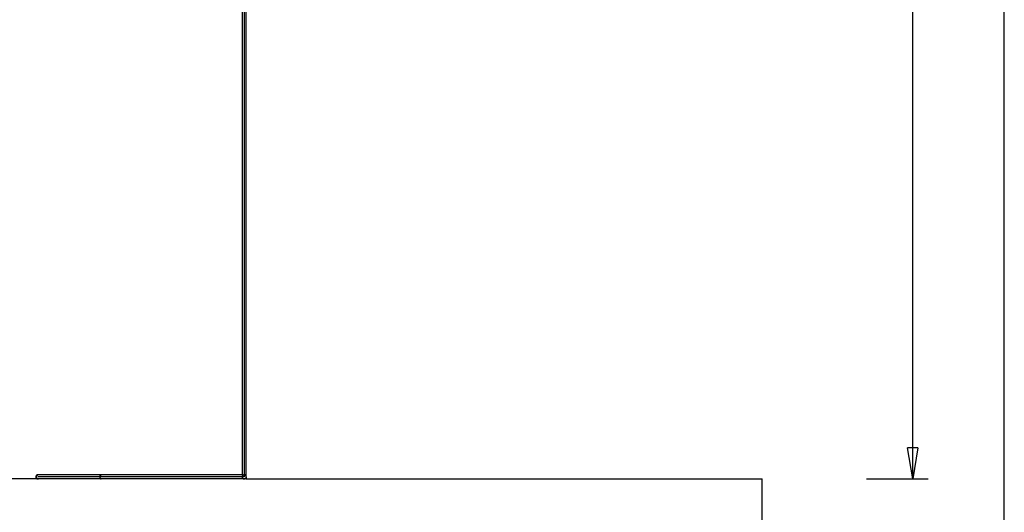
# Model space of a CAD drawing. Extents: x -93 to 93, y -81 to 81.
# Drawn here: x 45 to 92, y -21 to 3 of the extents above; entities that cross this region are included whole.
import ezdxf

# ---------------------------------------------------------------- set-up
doc = ezdxf.new("R2010")
doc.units = 0
doc.linetypes.add('NEW_LINE1', pattern=[0])
doc.linetypes.add('NEW_LINE2', pattern=[0])
doc.layers.get('0').update_dxf_attribs({"linetype": 'CONTINUOUS'})

msp = doc.modelspace()

# ---------------------------------------------------------------- linework, layer by layer
at = {"color": 0}
for points in [[(55.5576, 30.5679), (55.5576, -19.0321)], [(55.6575, 30.668), (55.6575, -5.1321)], [(55.6575, 30.668), (55.6575, -19.132)], [(55.6575, 30.668), (55.6575, -19.132)], [(55.6575, 30.668), (55.6575, -19.132)], [(55.6575, 30.668), (55.6575, -19.132)], [(55.6575, 30.668), (55.6575, -19.132)], [(55.6575, 30.668), (55.6575, -19.132)], [(55.6575, 30.668), (55.6575, -19.132)], [(55.6575, 30.668), (55.6575, -19.132)], [(55.6575, 30.668), (55.6575, -19.132)], [(55.6575, 30.668), (55.6575, -19.132)], [(55.6575, 30.668), (55.6575, -19.132)], [(55.6575, 30.668), (55.6575, -19.132)], [(55.6575, 30.668), (55.6575, -19.132)], [(55.6575, 30.668), (55.6575, -19.132)], [(55.6575, 30.668), (55.6575, -19.132)], [(55.6575, 30.668), (55.6575, -19.132)], [(55.6575, 30.668), (55.6575, -19.132)], [(55.6575, 30.668), (55.6575, -19.132)], [(55.6575, 30.668), (55.6575, -19.132)], [(55.6575, 30.668), (55.6575, -19.132)], [(55.7576, -19.132), (55.7576, 30.668)], [(88.0591, -19.2321), (88.0591, 5.768)], [(92.4925, -69.232), (92.4925, 5.768)], [(88.0591, -19.2321), (87.8091, -17.732)], [(88.3091, -17.732), (87.8091, -17.732)], [(88.3091, -17.732), (88.0591, -19.2321)], [(88.0591, -19.2321), (88.0591, -17.732)], [(45.683, -19.0355), (45.683, -19.0355), (45.6812, -19.0349), (45.6797, -19.0346), (45.6782, -19.0343), (45.6767, -19.034), (45.6749, -19.0337), (45.6734, -19.0334), (45.6719, -19.0331), (45.6704, -19.0329), (45.6686, -19.0326), (45.6671, -19.0324), (45.6654, -19.0321), (45.6639, -19.0321), (45.6621, -19.0319), (45.6606, -19.0319), (45.6591, -19.0319), (45.6576, -19.0319), (45.6576, -19.0319), (45.6473, -19.0323), (45.6374, -19.0339), (45.6277, -19.0363), (45.6186, -19.0397), (45.6097, -19.0438), (45.6016, -19.0489), (45.5938, -19.0546), (45.5869, -19.0612), (45.5804, -19.0681), (45.5747, -19.0759), (45.5696, -19.084), (45.5655, -19.0929), (45.5621, -19.102), (45.5597, -19.1117), (45.5581, -19.1216), (45.5577, -19.1319), (45.5577, -19.1319), (45.5581, -19.1419), (45.5597, -19.1518), (45.5621, -19.1613), (45.5655, -19.1706), (45.5696, -19.1792), (45.5747, -19.1875), (45.5804, -19.1952), (45.5869, -19.2024), (45.5938, -19.2087), (45.6016, -19.2145), (45.6097, -19.2194), (45.6186, -19.2238), (45.6277, -19.2271), (45.6374, -19.2296), (45.6473, -19.2312), (45.6576, -19.2318), (45.6576, -19.2318), (45.6576, -19.2318), (45.6576, -19.2318), (45.6576, -19.2318), (45.6576, -19.2318), (45.6576, -19.2318), (45.6576, -19.2318), (45.6576, -19.2318), (45.6576, -19.2318), (45.6576, -19.2318), (45.6576, -19.2318), (45.6576, -19.2318), (45.6576, -19.2318), (45.6576, -19.2318), (45.6576, -19.2318), (45.6576, -19.2318), (45.6576, -19.2318)], [(45.683, -19.0355), (45.683, -19.0355), (45.6812, -19.0349), (45.6797, -19.0346), (45.6782, -19.0343), (45.6767, -19.034), (45.6749, -19.0337), (45.6734, -19.0334), (45.6719, -19.0331), (45.6704, -19.0329), (45.6686, -19.0326), (45.6671, -19.0324), (45.6654, -19.0321), (45.6639, -19.0321), (45.6621, -19.0319), (45.6606, -19.0319), (45.6591, -19.0319), (45.6576, -19.0319), (45.6576, -19.0319), (45.6473, -19.0323), (45.6374, -19.0339), (45.6277, -19.0363), (45.6186, -19.0397), (45.6097, -19.0438), (45.6016, -19.0489), (45.5938, -19.0546), (45.5869, -19.0612), (45.5804, -19.0681), (45.5747, -19.0759), (45.5696, -19.084), (45.5655, -19.0929), (45.5621, -19.102), (45.5597, -19.1117), (45.5581, -19.1216), (45.5577, -19.1319), (45.5577, -19.1319), (45.5581, -19.1419), (45.5597, -19.1518), (45.5621, -19.1613), (45.5655, -19.1706), (45.5696, -19.1792), (45.5747, -19.1875), (45.5804, -19.1952), (45.5869, -19.2024), (45.5938, -19.2087), (45.6016, -19.2145), (45.6097, -19.2194), (45.6186, -19.2238), (45.6277, -19.2271), (45.6374, -19.2296), (45.6473, -19.2312), (45.6576, -19.2318), (45.6576, -19.2318), (45.6576, -19.2318), (45.6576, -19.2318), (45.6576, -19.2318), (45.6576, -19.2318), (45.6576, -19.2318), (45.6576, -19.2318), (45.6576, -19.2318), (45.6576, -19.2318), (45.6576, -19.2318), (45.6576, -19.2318), (45.6576, -19.2318), (45.6576, -19.2318), (45.6576, -19.2318), (45.6576, -19.2318), (45.6576, -19.2318), (45.6576, -19.2318)], [(45.6831, -19.0355), (45.6796, -19.036), (45.6761, -19.0369), (45.6727, -19.0376), (45.6692, -19.0384), (45.6659, -19.0394), (45.6625, -19.0404), (45.6593, -19.0414), (45.656, -19.0425), (45.6529, -19.0435), (45.6498, -19.0448), (45.6469, -19.0459), (45.6439, -19.0472), (45.6409, -19.0484), (45.6381, -19.0499), (45.6353, -19.0511), (45.6326, -19.0525), (45.6301, -19.0539), (45.6274, -19.0555), (45.625, -19.0569), (45.6226, -19.0585), (45.6202, -19.06), (45.6179, -19.0616), (45.6157, -19.0631), (45.6136, -19.0648), (45.6114, -19.0664), (45.6095, -19.0679), (45.6075, -19.0696), (45.6057, -19.0713), (45.604, -19.073), (45.6021, -19.0746), (45.6006, -19.0763), (45.5989, -19.0779), (45.5975, -19.0796), (45.5959, -19.0813), (45.5945, -19.083), (45.5932, -19.0847), (45.5918, -19.0866), (45.5905, -19.0884), (45.5893, -19.0902), (45.5881, -19.0921), (45.5869, -19.094), (45.5857, -19.096), (45.5846, -19.098), (45.5836, -19.1), (45.5828, -19.1018), (45.5818, -19.1041)], [(45.647, -19.0321), (45.6462, -19.0321), (45.6453, -19.0321), (45.6445, -19.0321), (45.6436, -19.0322), (45.6428, -19.0322), (45.6421, -19.0324), (45.6412, -19.0324), (45.6404, -19.0325), (45.6395, -19.0326), (45.6387, -19.0328), (45.638, -19.0329), (45.6371, -19.0331), (45.6363, -19.0332), (45.6354, -19.0335), (45.6346, -19.0336), (45.6339, -19.0339), (45.633, -19.034), (45.6322, -19.0343), (45.6315, -19.0346), (45.6306, -19.0349), (45.6299, -19.0352), (45.6291, -19.0355), (45.6282, -19.0357), (45.6275, -19.036), (45.6268, -19.0363), (45.626, -19.0367), (45.6247, -19.0374), (45.6229, -19.0383)], [(45.6576, -19.0321), (45.647, -19.0321)], [(48.6575, -19.0321), (45.6576, -19.0321)], [(48.6575, -19.0321), (48.6575, -19.2321)], [(48.6575, -19.0353), (48.659, -19.035), (48.6606, -19.0349), (48.6621, -19.0348), (48.6637, -19.0346), (48.6653, -19.0345), (48.6668, -19.0343), (48.6684, -19.0342), (48.6699, -19.034), (48.6716, -19.0339), (48.6732, -19.0339), (48.6747, -19.0338), (48.6763, -19.0336), (48.6778, -19.0335), (48.6794, -19.0333), (48.6809, -19.0333), (48.6825, -19.0332), (48.684, -19.0331), (48.6856, -19.0331), (48.6871, -19.0329), (48.6887, -19.0328), (48.6902, -19.0328), (48.6918, -19.0326), (48.6935, -19.0326), (48.695, -19.0325), (48.6966, -19.0325), (48.6981, -19.0325), (48.6997, -19.0324), (48.7013, -19.0324), (48.7028, -19.0322), (48.7044, -19.0322), (48.7059, -19.0322), (48.7075, -19.0322), (48.7092, -19.0321), (48.7106, -19.0321), (48.712, -19.0321), (48.7137, -19.0321), (48.7165, -19.0321), (48.72, -19.0321)], [(48.72, -19.0321), (48.6575, -19.0321)], [(48.7151, -19.0328), (48.7144, -19.0331), (48.7137, -19.0332), (48.713, -19.0335), (48.7123, -19.0339), (48.7117, -19.0342), (48.711, -19.0346), (48.7103, -19.0349), (48.7096, -19.0355), (48.7089, -19.0359), (48.7083, -19.0363), (48.7076, -19.0369), (48.7069, -19.0374), (48.7062, -19.038), (48.7056, -19.0386), (48.7049, -19.0393), (48.7042, -19.0398), (48.7037, -19.0405), (48.7029, -19.0412), (48.7024, -19.0421), (48.7017, -19.0428), (48.7011, -19.0436), (48.7005, -19.0445), (48.6998, -19.0453), (48.6993, -19.0462), (48.6987, -19.047), (48.698, -19.048), (48.6974, -19.049), (48.6969, -19.0499), (48.6963, -19.051), (48.6953, -19.0528), (48.6941, -19.0554)], [(48.6941, -19.0554), (48.6953, -19.0538), (48.6967, -19.0523), (48.6981, -19.0508), (48.6996, -19.0494), (48.701, -19.048), (48.7025, -19.0466), (48.7041, -19.0453), (48.7056, -19.0441), (48.7073, -19.0428), (48.7089, -19.0417), (48.7106, -19.0405), (48.7123, -19.0396), (48.714, -19.0386), (48.7158, -19.0376), (48.7175, -19.0367), (48.7193, -19.036), (48.7212, -19.0353), (48.723, -19.0346), (48.725, -19.034), (48.7268, -19.0335), (48.7286, -19.0331), (48.7306, -19.0328)], [(48.7158, -19.0326), (48.7158, -19.0326), (48.7155, -19.0326), (48.7155, -19.0326), (48.7155, -19.0326), (48.7155, -19.0326), (48.7153, -19.0326), (48.7153, -19.0326), (48.7153, -19.0326), (48.7153, -19.0326), (48.7151, -19.0326), (48.7151, -19.0326), (48.7151, -19.0326), (48.7151, -19.0326), (48.7151, -19.0326), (48.7151, -19.0326), (48.7151, -19.0326), (48.7151, -19.0328)], [(48.7158, -19.0326), (48.7158, -19.0326), (48.7155, -19.0326), (48.7155, -19.0326), (48.7155, -19.0326), (48.7155, -19.0326), (48.7153, -19.0326), (48.7153, -19.0326), (48.7153, -19.0326), (48.7153, -19.0326), (48.7151, -19.0326), (48.7151, -19.0326), (48.7151, -19.0326), (48.7151, -19.0326), (48.7151, -19.0326), (48.7151, -19.0326), (48.7151, -19.0326), (48.7151, -19.0328)], [(48.7165, -19.0324), (48.7165, -19.0324), (48.7162, -19.0324), (48.7162, -19.0324), (48.7162, -19.0324), (48.7162, -19.0324), (48.7161, -19.0324), (48.7161, -19.0324), (48.7161, -19.0324), (48.7161, -19.0324), (48.7159, -19.0324), (48.7159, -19.0324), (48.7159, -19.0324), (48.7159, -19.0324), (48.7159, -19.0324), (48.7159, -19.0324), (48.7159, -19.0324), (48.7159, -19.0325)], [(48.7165, -19.0324), (48.7165, -19.0324), (48.7162, -19.0324), (48.7162, -19.0324), (48.7162, -19.0324), (48.7162, -19.0324), (48.7161, -19.0324), (48.7161, -19.0324), (48.7161, -19.0324), (48.7161, -19.0324), (48.7159, -19.0324), (48.7159, -19.0324), (48.7159, -19.0324), (48.7159, -19.0324), (48.7159, -19.0324), (48.7159, -19.0324), (48.7159, -19.0324), (48.7159, -19.0325)], [(48.7172, -19.0322), (48.7172, -19.0322), (48.7169, -19.0322), (48.7169, -19.0322), (48.7169, -19.0322), (48.7169, -19.0322), (48.7167, -19.0322), (48.7167, -19.0322), (48.7167, -19.0322), (48.7167, -19.0322), (48.7164, -19.0322), (48.7164, -19.0322), (48.7164, -19.0322), (48.7164, -19.0322), (48.7164, -19.0322), (48.7164, -19.0322), (48.7164, -19.0322), (48.7164, -19.0324)], [(48.7172, -19.0322), (48.7172, -19.0322), (48.7169, -19.0322), (48.7169, -19.0322), (48.7169, -19.0322), (48.7169, -19.0322), (48.7167, -19.0322), (48.7167, -19.0322), (48.7167, -19.0322), (48.7167, -19.0322), (48.7164, -19.0322), (48.7164, -19.0322), (48.7164, -19.0322), (48.7164, -19.0322), (48.7164, -19.0322), (48.7164, -19.0322), (48.7164, -19.0322), (48.7164, -19.0324)], [(48.7179, -19.0322), (48.7179, -19.0322), (48.7176, -19.0322), (48.7176, -19.0322), (48.7176, -19.0322), (48.7176, -19.0322), (48.7174, -19.0322), (48.7174, -19.0322), (48.7174, -19.0322), (48.7174, -19.0322), (48.7172, -19.0322), (48.7172, -19.0322), (48.7172, -19.0322), (48.7172, -19.0322), (48.7172, -19.0322), (48.7172, -19.0322), (48.7172, -19.0322), (48.7172, -19.0324)], [(48.7179, -19.0322), (48.7179, -19.0322), (48.7176, -19.0322), (48.7176, -19.0322), (48.7176, -19.0322), (48.7176, -19.0322), (48.7174, -19.0322), (48.7174, -19.0322), (48.7174, -19.0322), (48.7174, -19.0322), (48.7172, -19.0322), (48.7172, -19.0322), (48.7172, -19.0322), (48.7172, -19.0322), (48.7172, -19.0322), (48.7172, -19.0322), (48.7172, -19.0322), (48.7172, -19.0324)], [(48.7186, -19.0319), (48.7186, -19.0319), (48.7183, -19.0319), (48.7183, -19.0319), (48.7183, -19.0319), (48.7183, -19.0319), (48.7181, -19.0319), (48.7181, -19.0319), (48.7181, -19.0319), (48.7181, -19.0319), (48.7179, -19.0319), (48.7179, -19.0319), (48.7179, -19.0319), (48.7179, -19.0319), (48.7179, -19.0319), (48.7179, -19.0319), (48.7179, -19.0319), (48.7179, -19.0321)], [(48.7186, -19.0319), (48.7186, -19.0319), (48.7183, -19.0319), (48.7183, -19.0319), (48.7183, -19.0319), (48.7183, -19.0319), (48.7181, -19.0319), (48.7181, -19.0319), (48.7181, -19.0319), (48.7181, -19.0319), (48.7179, -19.0319), (48.7179, -19.0319), (48.7179, -19.0319), (48.7179, -19.0319), (48.7179, -19.0319), (48.7179, -19.0319), (48.7179, -19.0319), (48.7179, -19.0321)], [(48.7193, -19.0319), (48.7193, -19.0319), (48.719, -19.0319), (48.719, -19.0319), (48.719, -19.0319), (48.719, -19.0319), (48.7189, -19.0319), (48.7189, -19.0319), (48.7189, -19.0319), (48.7189, -19.0319), (48.7186, -19.0319), (48.7186, -19.0319), (48.7186, -19.0319), (48.7186, -19.0319), (48.7186, -19.0319), (48.7186, -19.0319), (48.7186, -19.0319), (48.7186, -19.0319)], [(48.7193, -19.0319), (48.7193, -19.0319), (48.719, -19.0319), (48.719, -19.0319), (48.719, -19.0319), (48.719, -19.0319), (48.7189, -19.0319), (48.7189, -19.0319), (48.7189, -19.0319), (48.7189, -19.0319), (48.7186, -19.0319), (48.7186, -19.0319), (48.7186, -19.0319), (48.7186, -19.0319), (48.7186, -19.0319), (48.7186, -19.0319), (48.7186, -19.0319), (48.7186, -19.0319)], [(48.72, -19.0321), (48.7193, -19.0321)], [(48.7387, -19.0321), (48.72, -19.0321)], [(48.7326, -19.0324), (48.7326, -19.0324), (48.7323, -19.0324), (48.7323, -19.0324), (48.7321, -19.0324), (48.7321, -19.0324), (48.7318, -19.0324), (48.7318, -19.0324), (48.7316, -19.0324), (48.7316, -19.0324), (48.7313, -19.0324), (48.7313, -19.0324), (48.731, -19.0324), (48.731, -19.0324), (48.7307, -19.0324), (48.7307, -19.0324), (48.7306, -19.0324), (48.7306, -19.0325)], [(48.7326, -19.0324), (48.7326, -19.0324), (48.7323, -19.0324), (48.7323, -19.0324), (48.7321, -19.0324), (48.7321, -19.0324), (48.7318, -19.0324), (48.7318, -19.0324), (48.7316, -19.0324), (48.7316, -19.0324), (48.7313, -19.0324), (48.7313, -19.0324), (48.731, -19.0324), (48.731, -19.0324), (48.7307, -19.0324), (48.7307, -19.0324), (48.7306, -19.0324), (48.7306, -19.0325)], [(48.7326, -19.0325), (48.7344, -19.0322), (48.7361, -19.0321)], [(48.7381, -19.0319), (48.7381, -19.0319), (48.7378, -19.0319), (48.7378, -19.0319), (48.7378, -19.0319), (48.7378, -19.0319), (48.7378, -19.0319), (48.7378, -19.0319), (48.7378, -19.0319), (48.7378, -19.0319), (48.7377, -19.0319), (48.7377, -19.0319), (48.7377, -19.0319), (48.7377, -19.0319), (48.7377, -19.0319), (48.7377, -19.0319), (48.7377, -19.0319), (48.7377, -19.0319), (48.7377, -19.0319), (48.7374, -19.0319), (48.7374, -19.0319), (48.7371, -19.0319), (48.7371, -19.0319), (48.7368, -19.0319), (48.7368, -19.0319), (48.7368, -19.0319), (48.7368, -19.0319), (48.7365, -19.0319), (48.7365, -19.0319), (48.7363, -19.0319), (48.7363, -19.0319), (48.736, -19.0319), (48.736, -19.0319), (48.736, -19.0319), (48.736, -19.0319)], [(48.7381, -19.0319), (48.7381, -19.0319), (48.7378, -19.0319), (48.7378, -19.0319), (48.7378, -19.0319), (48.7378, -19.0319), (48.7378, -19.0319), (48.7378, -19.0319), (48.7378, -19.0319), (48.7378, -19.0319), (48.7377, -19.0319), (48.7377, -19.0319), (48.7377, -19.0319), (48.7377, -19.0319), (48.7377, -19.0319), (48.7377, -19.0319), (48.7377, -19.0319), (48.7377, -19.0319), (48.7377, -19.0319), (48.7374, -19.0319), (48.7374, -19.0319), (48.7371, -19.0319), (48.7371, -19.0319), (48.7368, -19.0319), (48.7368, -19.0319), (48.7368, -19.0319), (48.7368, -19.0319), (48.7365, -19.0319), (48.7365, -19.0319), (48.7363, -19.0319), (48.7363, -19.0319), (48.736, -19.0319), (48.736, -19.0319), (48.736, -19.0319), (48.736, -19.0319)], [(48.7415, -19.0321), (48.7415, -19.0321), (48.7412, -19.0319), (48.7409, -19.0319), (48.7406, -19.0319), (48.7406, -19.0319), (48.7403, -19.0319), (48.7401, -19.0319), (48.7398, -19.0319), (48.7398, -19.0319), (48.7395, -19.0319), (48.7392, -19.0319), (48.7389, -19.0319), (48.7389, -19.0319), (48.7386, -19.0319), (48.7385, -19.0319), (48.7382, -19.0319), (48.7382, -19.0319)], [(48.7415, -19.0321), (48.7415, -19.0321), (48.7412, -19.0319), (48.7409, -19.0319), (48.7406, -19.0319), (48.7406, -19.0319), (48.7403, -19.0319), (48.7401, -19.0319), (48.7398, -19.0319), (48.7398, -19.0319), (48.7395, -19.0319), (48.7392, -19.0319), (48.7389, -19.0319), (48.7389, -19.0319), (48.7386, -19.0319), (48.7385, -19.0319), (48.7382, -19.0319), (48.7382, -19.0319)], [(55.5576, -19.0321), (48.7387, -19.0321)], [(48.7459, -19.0325), (48.7459, -19.0325), (48.7456, -19.0323), (48.7453, -19.0323), (48.745, -19.0323), (48.7449, -19.0323), (48.7446, -19.0323), (48.7443, -19.0323), (48.744, -19.0323), (48.7438, -19.0323), (48.7434, -19.0321), (48.7431, -19.0321), (48.7428, -19.0321), (48.7425, -19.0321), (48.7422, -19.0321), (48.7419, -19.0321), (48.7416, -19.0321), (48.7415, -19.0321)], [(48.7459, -19.0325), (48.7459, -19.0325), (48.7456, -19.0323), (48.7453, -19.0323), (48.745, -19.0323), (48.7449, -19.0323), (48.7446, -19.0323), (48.7443, -19.0323), (48.744, -19.0323), (48.7438, -19.0323), (48.7434, -19.0321), (48.7431, -19.0321), (48.7428, -19.0321), (48.7425, -19.0321), (48.7422, -19.0321), (48.7419, -19.0321), (48.7416, -19.0321), (48.7415, -19.0321)], [(55.5576, -19.1319), (55.5576, -19.1319), (55.558, -19.1419), (55.5596, -19.1518), (55.562, -19.1613), (55.5654, -19.1706), (55.5695, -19.1792), (55.5746, -19.1875), (55.5803, -19.1952), (55.5869, -19.2024), (55.5938, -19.2087), (55.6016, -19.2145), (55.6097, -19.2194), (55.6186, -19.2238), (55.6277, -19.2271), (55.6373, -19.2296), (55.6472, -19.2312), (55.6575, -19.2318), (55.6575, -19.2318), (55.6675, -19.2312), (55.6774, -19.2296), (55.6869, -19.2271), (55.6962, -19.2238), (55.7049, -19.2194), (55.7132, -19.2145), (55.7209, -19.2087), (55.7281, -19.2024), (55.7344, -19.1952), (55.7402, -19.1875), (55.7451, -19.1792), (55.7495, -19.1706), (55.7528, -19.1613), (55.7553, -19.1518), (55.7569, -19.1419), (55.7575, -19.1319), (55.7575, -19.1319), (55.7569, -19.1216), (55.7553, -19.1117), (55.7528, -19.102), (55.7495, -19.0929), (55.7451, -19.084), (55.7402, -19.0759), (55.7344, -19.0681), (55.7281, -19.0612), (55.7209, -19.0546), (55.7132, -19.0489), (55.7049, -19.0438), (55.6962, -19.0397), (55.6869, -19.0363), (55.6774, -19.0339), (55.6675, -19.0323), (55.6575, -19.0319), (55.6575, -19.0319), (55.6575, -19.0319), (55.6575, -19.0319), (55.6575, -19.0319), (55.6575, -19.0319), (55.6575, -19.0319), (55.6575, -19.0319), (55.6575, -19.0319), (55.6575, -19.0319), (55.6575, -19.0319), (55.6575, -19.0319), (55.6575, -19.0319), (55.6575, -19.0319), (55.6575, -19.0319), (55.6575, -19.0319), (55.6575, -19.0319), (55.6575, -19.0319)], [(55.5576, -19.1319), (55.5576, -19.1319), (55.558, -19.1419), (55.5596, -19.1518), (55.562, -19.1613), (55.5654, -19.1706), (55.5695, -19.1792), (55.5746, -19.1875), (55.5803, -19.1952), (55.5869, -19.2024), (55.5938, -19.2087), (55.6016, -19.2145), (55.6097, -19.2194), (55.6186, -19.2238), (55.6277, -19.2271), (55.6373, -19.2296), (55.6472, -19.2312), (55.6575, -19.2318), (55.6575, -19.2318), (55.6675, -19.2312), (55.6774, -19.2296), (55.6869, -19.2271), (55.6962, -19.2238), (55.7049, -19.2194), (55.7132, -19.2145), (55.7209, -19.2087), (55.7281, -19.2024), (55.7344, -19.1952), (55.7402, -19.1875), (55.7451, -19.1792), (55.7495, -19.1706), (55.7528, -19.1613), (55.7553, -19.1518), (55.7569, -19.1419), (55.7575, -19.1319), (55.7575, -19.1319), (55.7569, -19.1216), (55.7553, -19.1117), (55.7528, -19.102), (55.7495, -19.0929), (55.7451, -19.084), (55.7402, -19.0759), (55.7344, -19.0681), (55.7281, -19.0612), (55.7209, -19.0546), (55.7132, -19.0489), (55.7049, -19.0438), (55.6962, -19.0397), (55.6869, -19.0363), (55.6774, -19.0339), (55.6675, -19.0323), (55.6575, -19.0319), (55.6575, -19.0319), (55.6575, -19.0319), (55.6575, -19.0319), (55.6575, -19.0319), (55.6575, -19.0319), (55.6575, -19.0319), (55.6575, -19.0319), (55.6575, -19.0319), (55.6575, -19.0319), (55.6575, -19.0319), (55.6575, -19.0319), (55.6575, -19.0319), (55.6575, -19.0319), (55.6575, -19.0319), (55.6575, -19.0319), (55.6575, -19.0319), (55.6575, -19.0319)], [(55.6575, -19.0319), (55.6575, -19.0319), (55.6472, -19.0323), (55.6373, -19.0339), (55.6277, -19.0363), (55.6186, -19.0397), (55.6097, -19.0438), (55.6016, -19.0489), (55.5938, -19.0546), (55.5869, -19.0612), (55.5803, -19.0681), (55.5746, -19.0759), (55.5695, -19.084), (55.5654, -19.0929), (55.562, -19.102), (55.5596, -19.1117), (55.558, -19.1216), (55.5576, -19.1319), (55.5576, -19.1319), (55.5576, -19.1319), (55.5576, -19.1319), (55.5576, -19.1319), (55.5576, -19.1319), (55.5576, -19.1319), (55.5576, -19.1319), (55.5576, -19.1319), (55.5576, -19.1319), (55.5576, -19.1319), (55.5576, -19.1319), (55.5576, -19.1319), (55.5576, -19.1319), (55.5576, -19.1319), (55.5576, -19.1319), (55.5576, -19.1319), (55.5576, -19.1319)], [(55.6575, -19.0319), (55.6575, -19.0319), (55.6472, -19.0323), (55.6373, -19.0339), (55.6277, -19.0363), (55.6186, -19.0397), (55.6097, -19.0438), (55.6016, -19.0489), (55.5938, -19.0546), (55.5869, -19.0612), (55.5803, -19.0681), (55.5746, -19.0759), (55.5695, -19.084), (55.5654, -19.0929), (55.562, -19.102), (55.5596, -19.1117), (55.558, -19.1216), (55.5576, -19.1319), (55.5576, -19.1319), (55.5576, -19.1319), (55.5576, -19.1319), (55.5576, -19.1319), (55.5576, -19.1319), (55.5576, -19.1319), (55.5576, -19.1319), (55.5576, -19.1319), (55.5576, -19.1319), (55.5576, -19.1319), (55.5576, -19.1319), (55.5576, -19.1319), (55.5576, -19.1319), (55.5576, -19.1319), (55.5576, -19.1319), (55.5576, -19.1319), (55.5576, -19.1319)], [(45.647, -19.2321), (43.9976, -19.2321)], [(45.5787, -19.1128), (45.5785, -19.1141), (45.5784, -19.1152), (45.5783, -19.1165), (45.5781, -19.1176), (45.5781, -19.1189), (45.578, -19.1202), (45.5778, -19.1214), (45.5778, -19.1226), (45.5777, -19.1238), (45.5777, -19.1251), (45.5776, -19.1264), (45.5776, -19.1276), (45.5776, -19.1289), (45.5774, -19.1303), (45.5774, -19.1316), (45.5774, -19.1329), (45.5774, -19.1341), (45.5776, -19.1354), (45.5776, -19.1368), (45.5776, -19.1381), (45.5777, -19.1393), (45.5777, -19.1406), (45.5778, -19.142), (45.5778, -19.1433), (45.578, -19.1444), (45.5781, -19.146), (45.5784, -19.1482), (45.5787, -19.1512)], [(45.5804, -19.1079), (45.5787, -19.1128)], [(45.5787, -19.1512), (45.58, -19.155)], [(45.5802, -19.1547), (45.5802, -19.1547), (45.5802, -19.1547), (45.5802, -19.155), (45.5802, -19.1552), (45.5804, -19.1555), (45.5804, -19.1557), (45.5804, -19.156), (45.5804, -19.1563), (45.5807, -19.1566), (45.5807, -19.1567), (45.5807, -19.157), (45.5807, -19.1573), (45.581, -19.1576), (45.581, -19.1577), (45.5811, -19.158), (45.5811, -19.1582), (45.5814, -19.1585)], [(45.5802, -19.1547), (45.5802, -19.1547), (45.5802, -19.1547), (45.5802, -19.155), (45.5802, -19.1552), (45.5804, -19.1555), (45.5804, -19.1557), (45.5804, -19.156), (45.5804, -19.1563), (45.5807, -19.1566), (45.5807, -19.1567), (45.5807, -19.157), (45.5807, -19.1573), (45.581, -19.1576), (45.581, -19.1577), (45.5811, -19.158), (45.5811, -19.1582), (45.5814, -19.1585)], [(45.5818, -19.1041), (45.5818, -19.1041), (45.5815, -19.1041), (45.5815, -19.1044), (45.5813, -19.1045), (45.5813, -19.1048), (45.581, -19.105), (45.581, -19.1053), (45.581, -19.1056), (45.581, -19.1059), (45.5807, -19.1059), (45.5807, -19.1062), (45.5807, -19.1065), (45.5807, -19.1068), (45.5805, -19.1069), (45.5805, -19.1072), (45.5805, -19.1074), (45.5805, -19.1077)], [(45.5818, -19.1041), (45.5818, -19.1041), (45.5815, -19.1041), (45.5815, -19.1044), (45.5813, -19.1045), (45.5813, -19.1048), (45.581, -19.105), (45.581, -19.1053), (45.581, -19.1056), (45.581, -19.1059), (45.5807, -19.1059), (45.5807, -19.1062), (45.5807, -19.1065), (45.5807, -19.1068), (45.5805, -19.1069), (45.5805, -19.1072), (45.5805, -19.1074), (45.5805, -19.1077)], [(45.5814, -19.1585), (45.5814, -19.1585), (45.5814, -19.1585), (45.5814, -19.1588), (45.5814, -19.159), (45.5816, -19.1593), (45.5816, -19.1595), (45.5818, -19.1598), (45.5818, -19.1601), (45.5821, -19.1604), (45.5821, -19.1604), (45.5821, -19.1607), (45.5821, -19.161), (45.5824, -19.1613), (45.5824, -19.1614), (45.5826, -19.1617), (45.5826, -19.1619), (45.5829, -19.1622)], [(45.5814, -19.1585), (45.5814, -19.1585), (45.5814, -19.1585), (45.5814, -19.1588), (45.5814, -19.159), (45.5816, -19.1593), (45.5816, -19.1595), (45.5818, -19.1598), (45.5818, -19.1601), (45.5821, -19.1604), (45.5821, -19.1604), (45.5821, -19.1607), (45.5821, -19.161), (45.5824, -19.1613), (45.5824, -19.1614), (45.5826, -19.1617), (45.5826, -19.1619), (45.5829, -19.1622)], [(45.5828, -19.1619), (45.5828, -19.1619), (45.5828, -19.1619), (45.5829, -19.1622), (45.5829, -19.1624), (45.5832, -19.1627), (45.5832, -19.1629), (45.5835, -19.1632), (45.5835, -19.1635), (45.5838, -19.1638), (45.5838, -19.1638), (45.584, -19.1641), (45.584, -19.1644), (45.5843, -19.1647), (45.5843, -19.1648), (45.5845, -19.1651), (45.5845, -19.1654), (45.5848, -19.1657)], [(45.5828, -19.1619), (45.5828, -19.1619), (45.5828, -19.1619), (45.5829, -19.1622), (45.5829, -19.1624), (45.5832, -19.1627), (45.5832, -19.1629), (45.5835, -19.1632), (45.5835, -19.1635), (45.5838, -19.1638), (45.5838, -19.1638), (45.584, -19.1641), (45.584, -19.1644), (45.5843, -19.1647), (45.5843, -19.1648), (45.5845, -19.1651), (45.5845, -19.1654), (45.5848, -19.1657)], [(45.5848, -19.1657), (45.5848, -19.1657), (45.5848, -19.1657), (45.5848, -19.166), (45.5848, -19.1662), (45.585, -19.1665), (45.585, -19.1665), (45.5852, -19.1668), (45.5852, -19.1671), (45.5855, -19.1674), (45.5855, -19.1674), (45.5857, -19.1677), (45.5857, -19.168), (45.586, -19.1683), (45.586, -19.1684), (45.5863, -19.1687), (45.5863, -19.169), (45.5866, -19.1693)], [(45.5848, -19.1657), (45.5848, -19.1657), (45.5848, -19.1657), (45.5848, -19.166), (45.5848, -19.1662), (45.585, -19.1665), (45.585, -19.1665), (45.5852, -19.1668), (45.5852, -19.1671), (45.5855, -19.1674), (45.5855, -19.1674), (45.5857, -19.1677), (45.5857, -19.168), (45.586, -19.1683), (45.586, -19.1684), (45.5863, -19.1687), (45.5863, -19.169), (45.5866, -19.1693)], [(45.5867, -19.1696), (45.5867, -19.1696), (45.5867, -19.1696), (45.5867, -19.1699), (45.5867, -19.17), (45.587, -19.1703), (45.587, -19.1703), (45.5873, -19.1706), (45.5873, -19.1709), (45.5876, -19.1712), (45.5876, -19.1712), (45.5878, -19.1715), (45.5878, -19.1717), (45.5881, -19.172), (45.5881, -19.172), (45.5884, -19.1723), (45.5884, -19.1726), (45.5887, -19.1729)], [(45.5867, -19.1696), (45.5867, -19.1696), (45.5867, -19.1696), (45.5867, -19.1699), (45.5867, -19.17), (45.587, -19.1703), (45.587, -19.1703), (45.5873, -19.1706), (45.5873, -19.1709), (45.5876, -19.1712), (45.5876, -19.1712), (45.5878, -19.1715), (45.5878, -19.1717), (45.5881, -19.172), (45.5881, -19.172), (45.5884, -19.1723), (45.5884, -19.1726), (45.5887, -19.1729)], [(45.5887, -19.1728), (45.5887, -19.1728), (45.5887, -19.1728), (45.5889, -19.1731), (45.5889, -19.1733), (45.5892, -19.1736), (45.5892, -19.1736), (45.5895, -19.1739), (45.5896, -19.1742), (45.5899, -19.1745), (45.5899, -19.1745), (45.5902, -19.1748), (45.5902, -19.1751), (45.5905, -19.1754), (45.5905, -19.1754), (45.5908, -19.1757), (45.591, -19.176), (45.5913, -19.1763)], [(45.5887, -19.1728), (45.5887, -19.1728), (45.5887, -19.1728), (45.5889, -19.1731), (45.5889, -19.1733), (45.5892, -19.1736), (45.5892, -19.1736), (45.5895, -19.1739), (45.5896, -19.1742), (45.5899, -19.1745), (45.5899, -19.1745), (45.5902, -19.1748), (45.5902, -19.1751), (45.5905, -19.1754), (45.5905, -19.1754), (45.5908, -19.1757), (45.591, -19.176), (45.5913, -19.1763)], [(45.5913, -19.1765), (45.5913, -19.1765), (45.5913, -19.1765), (45.5914, -19.1767), (45.5914, -19.1768), (45.5917, -19.1771), (45.5917, -19.1773), (45.592, -19.1776), (45.5922, -19.1779), (45.5925, -19.1782), (45.5925, -19.1783), (45.5928, -19.1786), (45.5929, -19.1789), (45.5932, -19.1792), (45.5932, -19.1793), (45.5935, -19.1796), (45.5935, -19.1798), (45.5938, -19.1801)], [(45.5913, -19.1765), (45.5913, -19.1765), (45.5913, -19.1765), (45.5914, -19.1767), (45.5914, -19.1768), (45.5917, -19.1771), (45.5917, -19.1773), (45.592, -19.1776), (45.5922, -19.1779), (45.5925, -19.1782), (45.5925, -19.1783), (45.5928, -19.1786), (45.5929, -19.1789), (45.5932, -19.1792), (45.5932, -19.1793), (45.5935, -19.1796), (45.5935, -19.1798), (45.5938, -19.1801)], [(45.5938, -19.1799), (45.5938, -19.1799), (45.5938, -19.1799), (45.5939, -19.1801), (45.5939, -19.1802), (45.5942, -19.1805), (45.5942, -19.1805), (45.5945, -19.1808), (45.5948, -19.1811), (45.5951, -19.1814), (45.5951, -19.1814), (45.5954, -19.1817), (45.5956, -19.182), (45.5959, -19.1823), (45.5959, -19.1824), (45.5962, -19.1827), (45.5962, -19.1829), (45.5965, -19.1832)], [(45.5938, -19.1799), (45.5938, -19.1799), (45.5938, -19.1799), (45.5939, -19.1801), (45.5939, -19.1802), (45.5942, -19.1805), (45.5942, -19.1805), (45.5945, -19.1808), (45.5948, -19.1811), (45.5951, -19.1814), (45.5951, -19.1814), (45.5954, -19.1817), (45.5956, -19.182), (45.5959, -19.1823), (45.5959, -19.1824), (45.5962, -19.1827), (45.5962, -19.1829), (45.5965, -19.1832)], [(45.5966, -19.1832), (45.5966, -19.1832), (45.5966, -19.1832), (45.5967, -19.1835), (45.5967, -19.1836), (45.597, -19.1839), (45.597, -19.1839), (45.5973, -19.1842), (45.5976, -19.1845), (45.5979, -19.1848), (45.5979, -19.1848), (45.5982, -19.1851), (45.5985, -19.1853), (45.5988, -19.1856), (45.5989, -19.1856), (45.5992, -19.1859), (45.5994, -19.1861), (45.5997, -19.1864)], [(45.5966, -19.1832), (45.5966, -19.1832), (45.5966, -19.1832), (45.5967, -19.1835), (45.5967, -19.1836), (45.597, -19.1839), (45.597, -19.1839), (45.5973, -19.1842), (45.5976, -19.1845), (45.5979, -19.1848), (45.5979, -19.1848), (45.5982, -19.1851), (45.5985, -19.1853), (45.5988, -19.1856), (45.5989, -19.1856), (45.5992, -19.1859), (45.5994, -19.1861), (45.5997, -19.1864)], [(45.5997, -19.1864), (45.5997, -19.1864), (45.5997, -19.1864), (45.6, -19.1867), (45.6, -19.1868), (45.6003, -19.1871), (45.6003, -19.1871), (45.6006, -19.1874), (45.6008, -19.1877), (45.6011, -19.188), (45.6011, -19.188), (45.6014, -19.1883), (45.6014, -19.1886), (45.6017, -19.1889), (45.6017, -19.1889), (45.602, -19.1892), (45.6022, -19.1894), (45.6025, -19.1897)], [(45.5997, -19.1864), (45.5997, -19.1864), (45.5997, -19.1864), (45.6, -19.1867), (45.6, -19.1868), (45.6003, -19.1871), (45.6003, -19.1871), (45.6006, -19.1874), (45.6008, -19.1877), (45.6011, -19.188), (45.6011, -19.188), (45.6014, -19.1883), (45.6014, -19.1886), (45.6017, -19.1889), (45.6017, -19.1889), (45.602, -19.1892), (45.6022, -19.1894), (45.6025, -19.1897)], [(45.6028, -19.1897), (45.6028, -19.1897), (45.6028, -19.1897), (45.6031, -19.19), (45.6032, -19.19), (45.6035, -19.1903), (45.6035, -19.1903), (45.6038, -19.1906), (45.6041, -19.1909), (45.6044, -19.1912), (45.6044, -19.1912), (45.6047, -19.1915), (45.605, -19.1917), (45.6053, -19.192), (45.6054, -19.192), (45.6057, -19.1923), (45.6059, -19.1925), (45.6062, -19.1928)], [(45.6028, -19.1897), (45.6028, -19.1897), (45.6028, -19.1897), (45.6031, -19.19), (45.6032, -19.19), (45.6035, -19.1903), (45.6035, -19.1903), (45.6038, -19.1906), (45.6041, -19.1909), (45.6044, -19.1912), (45.6044, -19.1912), (45.6047, -19.1915), (45.605, -19.1917), (45.6053, -19.192), (45.6054, -19.192), (45.6057, -19.1923), (45.6059, -19.1925), (45.6062, -19.1928)], [(45.6058, -19.1928), (45.6058, -19.1928), (45.6058, -19.1928), (45.6061, -19.1931), (45.6062, -19.1932), (45.6065, -19.1935), (45.6066, -19.1936), (45.6069, -19.1939), (45.6072, -19.1942), (45.6075, -19.1945), (45.6075, -19.1945), (45.6078, -19.1948), (45.6081, -19.195), (45.6084, -19.1953), (45.6085, -19.1953), (45.6088, -19.1956), (45.609, -19.1957), (45.6093, -19.196)], [(45.6058, -19.1928), (45.6058, -19.1928), (45.6058, -19.1928), (45.6061, -19.1931), (45.6062, -19.1932), (45.6065, -19.1935), (45.6066, -19.1936), (45.6069, -19.1939), (45.6072, -19.1942), (45.6075, -19.1945), (45.6075, -19.1945), (45.6078, -19.1948), (45.6081, -19.195), (45.6084, -19.1953), (45.6085, -19.1953), (45.6088, -19.1956), (45.609, -19.1957), (45.6093, -19.196)], [(45.6095, -19.1961), (45.6131, -19.1989), (45.6168, -19.2017), (45.6208, -19.2044), (45.6247, -19.207), (45.6289, -19.2095), (45.6332, -19.2118), (45.6374, -19.214), (45.6418, -19.216), (45.6463, -19.218), (45.651, -19.2198), (45.6553, -19.2214), (45.6594, -19.2228), (45.6647, -19.2243)], [(45.6229, -19.2259), (45.6237, -19.2263), (45.6244, -19.2266), (45.6253, -19.227), (45.626, -19.2274), (45.6268, -19.2277), (45.6275, -19.228), (45.6284, -19.2284), (45.6291, -19.2287), (45.6299, -19.229), (45.6308, -19.2293), (45.6315, -19.2295), (45.6323, -19.2298), (45.6332, -19.23), (45.6339, -19.2303), (45.6347, -19.2305), (45.6356, -19.2307), (45.6363, -19.2308), (45.6371, -19.2311), (45.638, -19.2312), (45.6388, -19.2314), (45.6397, -19.2315), (45.6404, -19.2317), (45.6412, -19.2317), (45.6421, -19.2318), (45.6428, -19.2318), (45.6436, -19.2319), (45.6452, -19.2319), (45.647, -19.2321)], [(45.6576, -19.2321), (45.647, -19.2321)], [(55.6575, -19.132), (45.6576, -19.132)], [(55.6575, -19.132), (45.6576, -19.132)], [(55.6575, -19.132), (45.6576, -19.132)], [(55.6575, -19.132), (45.6576, -19.132)], [(55.6575, -19.132), (45.6576, -19.132)], [(55.6575, -19.132), (45.6576, -19.132)], [(55.6575, -19.132), (45.6576, -19.132)], [(55.6575, -19.132), (45.6576, -19.132)], [(55.6575, -19.132), (45.6576, -19.132)], [(55.6575, -19.132), (45.6576, -19.132)], [(55.6575, -19.132), (45.6576, -19.132)], [(55.6575, -19.132), (45.6576, -19.132)], [(55.6575, -19.132), (45.6576, -19.132)], [(55.6575, -19.132), (45.6576, -19.132)], [(55.6575, -19.132), (45.6576, -19.132)], [(45.6576, -19.2318), (45.6576, -19.2318), (45.6591, -19.2316), (45.6606, -19.2316), (45.6621, -19.2315), (45.6639, -19.2315), (45.6654, -19.2312), (45.6672, -19.231), (45.6687, -19.2307), (45.6705, -19.2307), (45.672, -19.2304), (45.6736, -19.2301), (45.6751, -19.2298), (45.6769, -19.2296), (45.6784, -19.2292), (45.6801, -19.2289), (45.6816, -19.2286), (45.6834, -19.2283)], [(45.6576, -19.2318), (45.6576, -19.2318), (45.6591, -19.2316), (45.6606, -19.2316), (45.6621, -19.2315), (45.6639, -19.2315), (45.6654, -19.2312), (45.6672, -19.231), (45.6687, -19.2307), (45.6705, -19.2307), (45.672, -19.2304), (45.6736, -19.2301), (45.6751, -19.2298), (45.6769, -19.2296), (45.6784, -19.2292), (45.6801, -19.2289), (45.6816, -19.2286), (45.6834, -19.2283)], [(48.72, -19.2321), (45.6576, -19.2321)], [(45.6644, -19.2243), (45.6644, -19.2243), (45.6647, -19.2243), (45.6651, -19.2244), (45.6655, -19.2244), (45.6661, -19.2247), (45.6666, -19.2247), (45.6672, -19.225), (45.6678, -19.225), (45.6686, -19.2253), (45.6692, -19.2253), (45.6698, -19.2254), (45.6704, -19.2254), (45.671, -19.2257), (45.6714, -19.2257), (45.672, -19.2258), (45.6724, -19.2258), (45.673, -19.226)], [(45.6644, -19.2243), (45.6644, -19.2243), (45.6647, -19.2243), (45.6651, -19.2244), (45.6655, -19.2244), (45.6661, -19.2247), (45.6666, -19.2247), (45.6672, -19.225), (45.6678, -19.225), (45.6686, -19.2253), (45.6692, -19.2253), (45.6698, -19.2254), (45.6704, -19.2254), (45.671, -19.2257), (45.6714, -19.2257), (45.672, -19.2258), (45.6724, -19.2258), (45.673, -19.226)], [(45.6726, -19.2263), (45.6831, -19.2287)], [(55.6575, -19.132), (45.72, -19.132)], [(55.6575, -19.132), (46.2372, -19.132)], [(55.6575, -19.132), (46.7544, -19.132)], [(55.6575, -19.132), (47.2717, -19.132)], [(55.6575, -19.132), (47.7889, -19.132)], [(55.6575, -19.132), (48.3061, -19.132)], [(48.72, -19.2321), (48.7185, -19.2321), (48.7169, -19.2321), (48.7152, -19.2321), (48.7137, -19.2319), (48.7121, -19.2319), (48.7106, -19.2319), (48.709, -19.2319), (48.7075, -19.2319), (48.7059, -19.2319), (48.7044, -19.2318), (48.7028, -19.2318), (48.7013, -19.2318), (48.6997, -19.2317), (48.6981, -19.2317), (48.6966, -19.2317), (48.695, -19.2315), (48.6933, -19.2315), (48.6918, -19.2314), (48.6902, -19.2314), (48.6887, -19.2312), (48.6871, -19.2311), (48.6856, -19.2311), (48.684, -19.231), (48.6825, -19.2308), (48.6809, -19.2308), (48.6794, -19.2307), (48.6778, -19.2305), (48.6763, -19.2305), (48.6747, -19.2304), (48.6732, -19.2303), (48.6716, -19.2301), (48.6699, -19.23), (48.6684, -19.2298), (48.6668, -19.2297), (48.6655, -19.2295), (48.6637, -19.2294), (48.661, -19.2291), (48.6575, -19.2288)], [(55.6575, -19.2321), (48.6575, -19.2321)], [(48.6973, -19.2123), (48.6941, -19.2088)], [(48.6941, -19.2088), (48.6946, -19.2099), (48.6952, -19.2109), (48.6957, -19.212), (48.6963, -19.2132), (48.6969, -19.2142), (48.6974, -19.2152), (48.698, -19.2161), (48.6987, -19.217), (48.6993, -19.218), (48.6998, -19.2188), (48.7005, -19.2197), (48.7011, -19.2205), (48.7018, -19.2214), (48.7024, -19.2221), (48.7031, -19.2228), (48.7037, -19.2236), (48.7044, -19.2242), (48.7049, -19.2249), (48.7056, -19.2256), (48.7063, -19.2262), (48.7069, -19.2267), (48.7076, -19.2273), (48.7083, -19.2277), (48.7089, -19.2283), (48.7096, -19.2287), (48.7103, -19.2291), (48.711, -19.2295), (48.7117, -19.23), (48.7123, -19.2303), (48.713, -19.2305), (48.7137, -19.2308), (48.7144, -19.2311)], [(48.6974, -19.2122), (48.6974, -19.2122), (48.6974, -19.2122), (48.6976, -19.2124), (48.6976, -19.2124), (48.6979, -19.2127), (48.6979, -19.2127), (48.6982, -19.213), (48.6983, -19.2132), (48.6986, -19.2135), (48.6986, -19.2135), (48.6989, -19.2138), (48.6989, -19.2138), (48.6992, -19.2141), (48.6992, -19.2141), (48.6995, -19.2144), (48.6997, -19.2146), (48.7, -19.2149)], [(48.6974, -19.2122), (48.6974, -19.2122), (48.6974, -19.2122), (48.6976, -19.2124), (48.6976, -19.2124), (48.6979, -19.2127), (48.6979, -19.2127), (48.6982, -19.213), (48.6983, -19.2132), (48.6986, -19.2135), (48.6986, -19.2135), (48.6989, -19.2138), (48.6989, -19.2138), (48.6992, -19.2141), (48.6992, -19.2141), (48.6995, -19.2144), (48.6997, -19.2146), (48.7, -19.2149)], [(48.746, -19.2315), (48.7442, -19.2317), (48.7423, -19.2319), (48.7405, -19.2319), (48.7387, -19.2321), (48.7368, -19.2319), (48.735, -19.2319), (48.7332, -19.2317), (48.7312, -19.2315), (48.7293, -19.2311), (48.7275, -19.2308), (48.7257, -19.2303), (48.7238, -19.2297), (48.722, -19.2291), (48.7202, -19.2284), (48.7183, -19.2277), (48.7166, -19.2269), (48.7148, -19.226), (48.713, -19.225), (48.7113, -19.224), (48.7096, -19.2229), (48.7079, -19.2218), (48.7062, -19.2205), (48.7045, -19.2192), (48.7029, -19.2178), (48.7015, -19.2167), (48.6998, -19.215)], [(48.7144, -19.2308), (48.7144, -19.2308), (48.7144, -19.2308), (48.7144, -19.2308), (48.7144, -19.2308), (48.7144, -19.2308), (48.7144, -19.2308), (48.7144, -19.2308), (48.7144, -19.2308), (48.7147, -19.2309), (48.7147, -19.2309), (48.7147, -19.2309), (48.7147, -19.2309), (48.7149, -19.2309), (48.7149, -19.2309), (48.7149, -19.2309), (48.7149, -19.2309), (48.7152, -19.2311)], [(48.7144, -19.2308), (48.7144, -19.2308), (48.7144, -19.2308), (48.7144, -19.2308), (48.7144, -19.2308), (48.7144, -19.2308), (48.7144, -19.2308), (48.7144, -19.2308), (48.7144, -19.2308), (48.7147, -19.2309), (48.7147, -19.2309), (48.7147, -19.2309), (48.7147, -19.2309), (48.7149, -19.2309), (48.7149, -19.2309), (48.7149, -19.2309), (48.7149, -19.2309), (48.7152, -19.2311)], [(48.7151, -19.2312), (48.7158, -19.2315), (48.7164, -19.2317)], [(48.7165, -19.2315), (48.7165, -19.2315), (48.7165, -19.2315), (48.7165, -19.2315), (48.7165, -19.2315), (48.7165, -19.2315), (48.7165, -19.2315), (48.7165, -19.2315), (48.7165, -19.2315), (48.7167, -19.2315), (48.7167, -19.2315), (48.7167, -19.2315), (48.7167, -19.2315), (48.7169, -19.2315), (48.7169, -19.2315), (48.7169, -19.2315), (48.7169, -19.2315), (48.7172, -19.2317)], [(48.7165, -19.2315), (48.7165, -19.2315), (48.7165, -19.2315), (48.7165, -19.2315), (48.7165, -19.2315), (48.7165, -19.2315), (48.7165, -19.2315), (48.7165, -19.2315), (48.7165, -19.2315), (48.7167, -19.2315), (48.7167, -19.2315), (48.7167, -19.2315), (48.7167, -19.2315), (48.7169, -19.2315), (48.7169, -19.2315), (48.7169, -19.2315), (48.7169, -19.2315), (48.7172, -19.2317)], [(48.7172, -19.2315), (48.7172, -19.2315), (48.7172, -19.2315), (48.7172, -19.2315), (48.7172, -19.2315), (48.7175, -19.2315), (48.7175, -19.2315), (48.7175, -19.2315), (48.7175, -19.2315), (48.7178, -19.2315), (48.7178, -19.2315), (48.7178, -19.2315), (48.7178, -19.2315), (48.7181, -19.2315), (48.7181, -19.2315), (48.7182, -19.2315), (48.7182, -19.2315), (48.7185, -19.2317)], [(48.7172, -19.2315), (48.7172, -19.2315), (48.7172, -19.2315), (48.7172, -19.2315), (48.7172, -19.2315), (48.7175, -19.2315), (48.7175, -19.2315), (48.7175, -19.2315), (48.7175, -19.2315), (48.7178, -19.2315), (48.7178, -19.2315), (48.7178, -19.2315), (48.7178, -19.2315), (48.7181, -19.2315), (48.7181, -19.2315), (48.7182, -19.2315), (48.7182, -19.2315), (48.7185, -19.2317)], [(48.7185, -19.2318), (48.7185, -19.2318), (48.7185, -19.2318), (48.7185, -19.2318), (48.7185, -19.2318), (48.7187, -19.2318), (48.7187, -19.2318), (48.7189, -19.2318), (48.7189, -19.2318), (48.7192, -19.2318), (48.7192, -19.2318), (48.7193, -19.2318), (48.7193, -19.2318), (48.7196, -19.2318), (48.7196, -19.2318), (48.7199, -19.2318), (48.7199, -19.2318), (48.7202, -19.2319)], [(48.7185, -19.2318), (48.7185, -19.2318), (48.7185, -19.2318), (48.7185, -19.2318), (48.7185, -19.2318), (48.7187, -19.2318), (48.7187, -19.2318), (48.7189, -19.2318), (48.7189, -19.2318), (48.7192, -19.2318), (48.7192, -19.2318), (48.7193, -19.2318), (48.7193, -19.2318), (48.7196, -19.2318), (48.7196, -19.2318), (48.7199, -19.2318), (48.7199, -19.2318), (48.7202, -19.2319)], [(48.7387, -19.2321), (48.72, -19.2321)], [(55.7576, -19.2321), (55.6575, -19.2321)], [(55.7576, -19.132), (55.7576, -19.2321)], [(85.809, -19.2321), (88.8091, -19.2321)]]:
    msp.add_lwpolyline(points, dxfattribs=at)
at = {"color": 0, "linetype": 'NEW_LINE1'}
msp.add_lwpolyline([(55.7576, -19.2321), (80.7576, -19.2321)], dxfattribs=at)
at = {"color": 0, "linetype": 'NEW_LINE2'}
msp.add_lwpolyline([(80.7576, -69.232), (80.7576, -19.2321)], dxfattribs=at)

doc.saveas('drawing.dxf')
